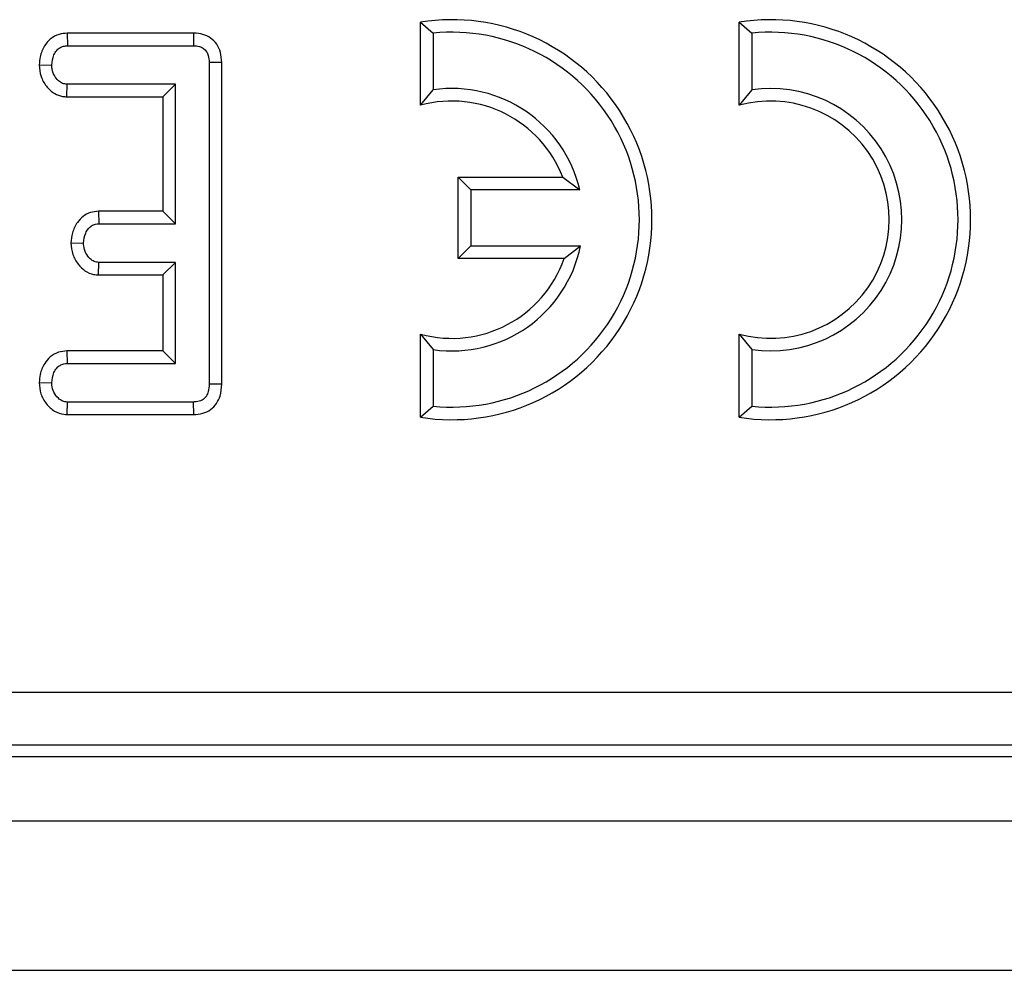
# Model space of a CAD drawing. Units: millimetres. Extents: x -168 to 664, y -32 to 370.
# Drawn here: x 98 to 105, y 149 to 156 of the extents above; entities that cross this region are included whole.
import ezdxf

# ---------------------------------------------------------------- set-up
doc = ezdxf.new("R2010")
doc.units = ezdxf.units.MM

msp = doc.modelspace()

# ---------------------------------------------------------------- linework, layer by layer
at = {"color": 7, "linetype": 'Continuous', "lineweight": 25}
for p, q in [((101.249248, 155.720094), (101.337412, 155.642639)), ((101.249248, 155.136928), (101.249248, 155.720094)), ((103.485496, 155.720094), (103.57366, 155.642639)), ((103.485496, 155.136928), (103.485496, 155.720094)), ((98.768988, 155.642555), (98.771009, 155.554391)), ((99.65539, 155.642555), (98.768988, 155.642555)), ((99.65539, 155.642555), (99.654667, 155.554391)), ((101.337412, 155.642639), (101.337412, 155.245156)), ((103.57366, 155.642639), (103.57366, 155.245156)), ((98.771009, 155.554391), (99.654667, 155.554391)), ((98.57232, 155.420731), (98.660684, 155.419256)), ((99.853155, 155.437745), (99.764992, 155.436676)), ((99.764992, 155.436676), (99.764992, 153.179497)), ((99.853155, 153.178578), (99.853155, 155.437745)), ((98.765947, 155.195957), (98.768898, 155.284121)), ((99.528505, 155.284121), (98.768898, 155.284121)), ((99.440342, 155.195957), (99.528505, 155.284121)), ((99.528505, 154.304391), (99.528505, 155.284121)), ((98.765947, 155.195957), (99.440342, 155.195957)), ((99.440342, 155.195957), (99.440342, 154.392555)), ((101.249248, 155.136928), (101.337412, 155.245156)), ((103.57366, 155.245156), (103.485496, 155.136928)), ((101.512336, 154.632427), (101.6005, 154.544263)), ((101.512336, 154.061468), (101.512336, 154.632427)), ((101.512336, 154.632427), (102.246204, 154.632427)), ((102.246204, 154.632427), (102.365388, 154.544263)), ((102.365388, 154.544263), (101.6005, 154.544263)), ((101.6005, 154.544263), (101.6005, 154.149631)), ((98.988861, 154.392555), (98.991132, 154.304391)), ((99.440342, 154.392555), (98.988861, 154.392555)), ((99.440342, 154.392555), (99.528505, 154.304391)), ((98.991132, 154.304391), (99.528505, 154.304391)), ((98.795601, 154.170897), (98.883974, 154.169256)), ((101.512336, 154.061468), (101.6005, 154.149631)), ((101.6005, 154.149631), (102.37116, 154.149631)), ((102.255808, 154.061468), (102.37116, 154.149631)), ((98.988, 153.945957), (98.991132, 154.034121)), ((99.528505, 154.034121), (98.991132, 154.034121)), ((99.440342, 153.945957), (99.528505, 154.034121)), ((99.528505, 153.324661), (99.528505, 154.034121)), ((102.255808, 154.061468), (101.512336, 154.061468)), ((98.988, 153.945957), (99.440342, 153.945957)), ((99.440342, 153.945957), (99.440342, 153.412825)), ((101.249248, 153.530658), (101.337412, 153.422429)), ((101.249248, 152.947491), (101.249248, 153.530658)), ((103.485496, 153.530658), (103.57366, 153.422429)), ((103.485496, 152.947491), (103.485496, 153.530658)), ((98.766973, 153.412825), (98.768898, 153.324661)), ((99.440342, 153.412825), (98.766973, 153.412825)), ((99.440342, 153.412825), (99.528505, 153.324661)), ((101.337412, 153.422429), (101.337412, 153.024947)), ((103.57366, 153.422429), (103.57366, 153.024947)), ((98.768898, 153.324661), (99.528505, 153.324661)), ((98.572321, 153.191026), (98.660684, 153.189526)), ((99.853155, 153.178578), (99.764992, 153.179497)), ((98.768143, 152.966228), (98.771009, 153.054391)), ((99.654667, 153.054391), (98.771009, 153.054391)), ((99.656612, 152.966228), (99.654667, 153.054391)), ((101.249248, 152.947491), (101.337412, 153.024947)), ((103.485496, 152.947491), (103.57366, 153.024947)), ((98.768143, 152.966228), (99.656612, 152.966228)), ((69.040576, 151.019213), (158.138349, 151.019213)), ((158.138349, 150.64564), (69.040576, 150.64564)), ((68.963955, 150.566228), (158.217761, 150.566228)), ((34.090858, 150.116228), (283.840858, 150.116228)), ((34.090858, 149.066228), (283.840858, 149.066228))]:
    msp.add_line(p, q, dxfattribs=at)
for centre, radius, start, end in [((101.468956, 154.333793), 1.403603, 260.9943986, 99.0056014), ((103.705204, 154.333793), 1.403603, 260.9943986, 99.0056014), ((101.468956, 154.333793), 1.31544, 264.2608295, 95.7391705), ((103.705204, 154.333793), 1.31544, 264.2608295, 95.7391705), ((101.468956, 154.333793), 0.920808, 13.2129804, 98.2132107), ((103.705204, 154.333793), 0.920808, 261.7867893, 98.2132107), ((101.468956, 154.333793), 0.832645, 21.0177487, 105.2996464), ((103.705204, 154.333793), 0.832645, 254.7003536, 105.2996464), ((101.468956, 154.333793), 0.920808, 261.7867893, 348.463041), ((101.468956, 154.333793), 0.832645, 254.7003536, 340.9095463)]:
    msp.add_arc(centre, radius, start, end, dxfattribs=at)
for points, knots in [([(98.768988, 155.642555), (98.749796, 155.640943), (98.706874, 155.637338), (98.649327, 155.605676), (98.604046, 155.549265), (98.577865, 155.486129), (98.573921, 155.439621), (98.57232, 155.420731)], [0, 0, 0, 0, 0.17468263, 0.39067494, 0.57527682, 0.82749616, 1, 1, 1, 1]), ([(99.853155, 155.437745), (99.851692, 155.461501), (99.848948, 155.506077), (99.821459, 155.566855), (99.777622, 155.611097), (99.720891, 155.637077), (99.678937, 155.642212), (99.65662, 155.642537), (99.65539, 155.642555)], [0, 0, 0, 0, 0.22121637, 0.4150778, 0.60970098, 0.79112563, 0.98848783, 1, 1, 1, 1]), ([(98.660684, 155.419256), (98.663841, 155.443592), (98.66861, 155.480352), (98.692724, 155.520871), (98.716699, 155.541901), (98.743296, 155.552989), (98.761932, 155.553932), (98.771009, 155.554391)], [0, 0, 0, 0, 0.37427114, 0.56533828, 0.71328473, 0.86034777, 1, 1, 1, 1]), ([(99.654667, 155.554391), (99.668749, 155.553605), (99.693413, 155.552227), (99.726253, 155.537491), (99.747966, 155.51473), (99.76276, 155.480158), (99.764122, 155.453617), (99.764992, 155.436676)], [0, 0, 0, 0, 0.22773899, 0.39885552, 0.57152664, 0.72649693, 1, 1, 1, 1]), ([(98.57232, 155.420731), (98.574818, 155.393189), (98.579692, 155.339449), (98.620094, 155.268587), (98.673179, 155.219069), (98.726333, 155.19882), (98.755637, 155.196702), (98.765947, 155.195957)], [0, 0, 0, 0, 0.25140469, 0.49053296, 0.73055556, 0.90519094, 1, 1, 1, 1]), ([(98.768898, 155.284121), (98.757678, 155.285308), (98.735136, 155.287694), (98.702938, 155.310228), (98.676843, 155.345306), (98.662466, 155.3848), (98.661151, 155.410232), (98.660684, 155.419256)], [0, 0, 0, 0, 0.1753498, 0.35230402, 0.59925749, 0.85780341, 1, 1, 1, 1]), ([(98.988861, 154.392555), (98.969832, 154.390907), (98.931323, 154.387572), (98.878786, 154.359684), (98.833484, 154.310639), (98.802811, 154.245351), (98.797887, 154.194502), (98.795601, 154.170897)], [0, 0, 0, 0, 0.17451572, 0.35315782, 0.5317132, 0.78261745, 1, 1, 1, 1]), ([(98.883974, 154.169256), (98.886987, 154.193633), (98.891516, 154.230285), (98.915641, 154.270679), (98.939292, 154.29255), (98.965485, 154.303088), (98.983213, 154.303989), (98.991132, 154.304391)], [0, 0, 0, 0, 0.37914958, 0.57008594, 0.72309408, 0.87630928, 1, 1, 1, 1]), ([(98.795601, 154.170897), (98.798071, 154.143302), (98.802889, 154.089474), (98.841461, 154.022423), (98.891299, 153.972328), (98.943593, 153.94949), (98.976779, 153.94685), (98.988, 153.945957)], [0, 0, 0, 0, 0.25244877, 0.49243624, 0.69396913, 0.89652861, 1, 1, 1, 1]), ([(98.991132, 154.034121), (98.97987, 154.035397), (98.957249, 154.03796), (98.924302, 154.061386), (98.897865, 154.098887), (98.885435, 154.138577), (98.884292, 154.162578), (98.883974, 154.169256)], [0, 0, 0, 0, 0.1770142, 0.35557255, 0.61946557, 0.89411992, 1, 1, 1, 1]), ([(98.766973, 153.412825), (98.747307, 153.41111), (98.705043, 153.407425), (98.648997, 153.375208), (98.604408, 153.32018), (98.577964, 153.257003), (98.573966, 153.210267), (98.572321, 153.191026)], [0, 0, 0, 0, 0.17975335, 0.38631148, 0.57078793, 0.82329993, 1, 1, 1, 1]), ([(98.660684, 153.189526), (98.663812, 153.213844), (98.668565, 153.250793), (98.693094, 153.291614), (98.717717, 153.313104), (98.743722, 153.323606), (98.761239, 153.32434), (98.768898, 153.324661)], [0, 0, 0, 0, 0.37763466, 0.57376905, 0.72759484, 0.880883381, 1, 1, 1, 1]), ([(98.572321, 153.191026), (98.574614, 153.16433), (98.57917, 153.111284), (98.619168, 153.040971), (98.674675, 152.987858), (98.730116, 152.968647), (98.760586, 152.966708), (98.768143, 152.966228)], [0, 0, 0, 0, 0.24232636, 0.48151506, 0.72092262, 0.93078857, 1, 1, 1, 1]), ([(98.771009, 153.054391), (98.759205, 153.055652), (98.735492, 153.058185), (98.70054, 153.082833), (98.672674, 153.12156), (98.662021, 153.161552), (98.660945, 153.184067), (98.660684, 153.189526)], [0, 0, 0, 0, 0.18283728, 0.36730414, 0.64750711, 0.91452636, 1, 1, 1, 1]), ([(99.764992, 153.179497), (99.764207, 153.162125), (99.762902, 153.133254), (99.748381, 153.097576), (99.728629, 153.074794), (99.700654, 153.059629), (99.674867, 153.055223), (99.658234, 153.054538), (99.654667, 153.054391)], [0, 0, 0, 0, 0.27185406, 0.45182382, 0.59482915, 0.73775633, 0.94376037, 1, 1, 1, 1]), ([(99.656612, 152.966228), (99.677914, 152.96788), (99.71959, 152.971114), (99.777003, 152.99834), (99.819207, 153.041891), (99.848273, 153.10369), (99.851331, 153.150599), (99.853155, 153.178578)], [0, 0, 0, 0, 0.19567091, 0.38282024, 0.57075906, 0.74398789, 1, 1, 1, 1])]:
    msp.add_open_spline(points, degree=3, knots=knots, dxfattribs=at)

doc.saveas('drawing.dxf')
